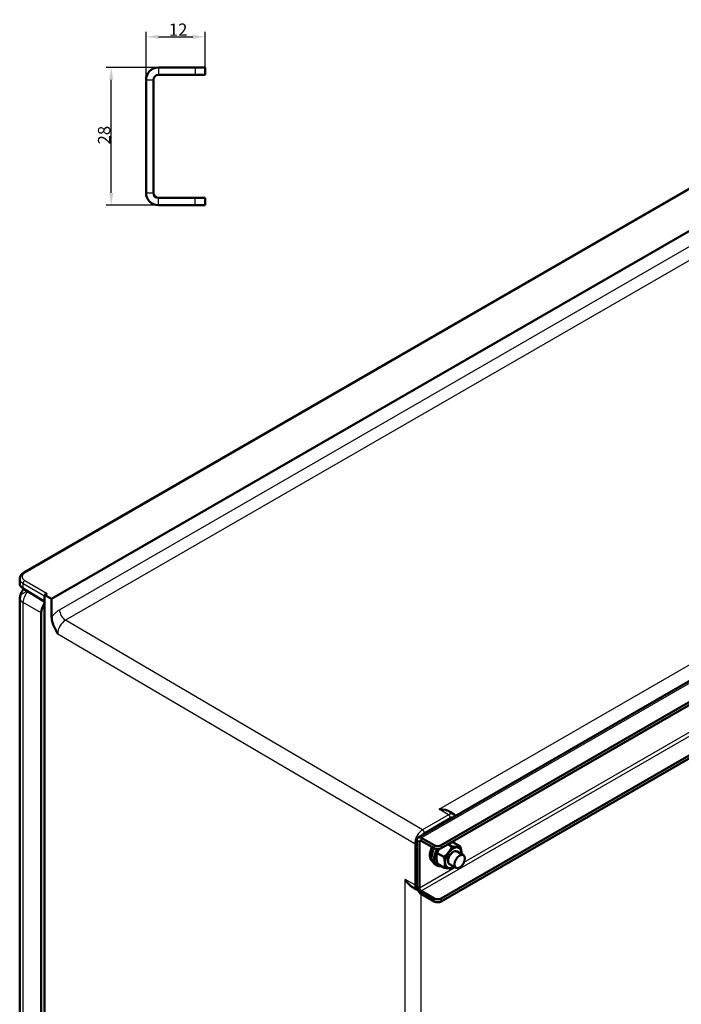
# Model space of a CAD drawing. Units: millimetres. Extents: x 1 to 840, y 1 to 593.
# Drawn here: x 571 to 705, y 291 to 491 of the extents above; entities that cross this region are included whole.
import ezdxf

# ---------------------------------------------------------------- set-up
doc = ezdxf.new("R2010")
doc.units = ezdxf.units.MM
for name, color, linetype, lineweight in [('Bemaßung (ISO)', 1, 'Continuous', 25), ('Sichtbar (ISO)', 7, 'Continuous', 50), ('Sichtbar schmal (ISO)', 1, 'Continuous', 25)]:
    doc.layers.add(name, color=color, linetype=linetype, lineweight=lineweight)
doc.styles.add('2_5', font='isocpeur.ttf', dxfattribs={"width": 1.1})
doc.dimstyles.new('Standard (DIN)', dxfattribs={"dimtxt": 2.5, "dimasz": 2.5, "dimexe": 1, "dimexo": 0, "dimgap": 0.2, "dimtad": 1, "dimdec": 6, "dimrnd": 1e-08, "dimtxsty": '2_5', "dimcen": 0.09, "dimdle": 7, "dimclrd": 256, "dimclre": 256, "dimclrt": 5, "dimadec": 6, "dimazin": 2, "dimtfac": 0.72, "dimtmove": 0, "dimatfit": 3, "dimfxl": 1, "dimtolj": 1, "dimlwd": -1, "dimlwe": -1, "dimarcsym": 0})

# ---------------------------------------------------------------- blocks, each defined once
blk = doc.blocks.new('*D9')
at = {"layer": 'Bemaßung (ISO)'}
for p, q in [((599.18, 481.64), (588.6, 481.64)), ((589.6, 456.14), (589.6, 479.14)), ((599.18, 453.64), (588.6, 453.64))]:
    blk.add_line(p, q, dxfattribs=at)
for points in [[(589.18, 479.14), (590.01, 479.14), (589.6, 481.64)], [(589.18, 456.14), (590.01, 456.14), (589.6, 453.64)]]:
    blk.add_solid(points, dxfattribs=at)
at = {"layer": 'Defpoints', "color": 0}
for p in [(589.6, 481.64), (599.18, 481.64), (599.18, 453.64)]:
    blk.add_point(p, dxfattribs=at)
at = {"layer": 'Bemaßung (ISO)', "color": 5, "insert": (589.4, 465.99), "char_height": 2.5, "attachment_point": 7, "rotation": 90, "style": '2_5'}
blk.add_mtext('\\A1;28', dxfattribs=at)
blk = doc.blocks.new('*D10')
at = {"layer": 'Bemaßung (ISO)'}
for p, q in [((596.68, 479.14), (596.68, 488.89)), ((608.68, 481.64), (608.68, 488.89)), ((599.18, 487.89), (606.18, 487.89))]:
    blk.add_line(p, q, dxfattribs=at)
for points in [[(599.18, 488.3), (599.18, 487.47), (596.68, 487.89)], [(606.18, 488.3), (606.18, 487.47), (608.68, 487.89)]]:
    blk.add_solid(points, dxfattribs=at)
at = {"layer": 'Defpoints', "color": 0}
for p in [(608.68, 487.89), (608.68, 481.64), (596.68, 479.14)]:
    blk.add_point(p, dxfattribs=at)
at = {"layer": 'Bemaßung (ISO)', "color": 5, "insert": (601.3, 488.09), "char_height": 2.5, "attachment_point": 7, "style": '2_5'}
blk.add_mtext('\\A1;12', dxfattribs=at)

msp = doc.modelspace()

# ---------------------------------------------------------------- linework, layer by layer
at = {"layer": 'Sichtbar (ISO)'}
for p, q in [((606.67664024, 481.63783008), (599.17664024, 481.63783008)), ((608.67664024, 481.63783008), (606.67664024, 481.63783008)), ((608.67664024, 481.63783008), (608.67664024, 480.13783008)), ((596.67664024, 479.13783008), (596.67664024, 456.13783008)), ((598.17664024, 479.13783008), (598.17664024, 456.13783008)), ((606.67664024, 480.13783008), (599.17664024, 480.13783008)), ((608.67664024, 480.13783008), (606.67664024, 480.13783008)), ((744.55232153, 478.61562926), (571.82570582, 378.89187119)), ((577.48762889, 373.56817611), (754.23964087, 475.61599781)), ((599.17664024, 455.13783008), (606.67664024, 455.13783008)), ((606.67664024, 455.13783008), (608.67664024, 455.13783008)), ((608.67664024, 453.63783008), (608.67664024, 455.13783008)), ((599.17664024, 453.63783008), (606.67664024, 453.63783008)), ((606.67664024, 453.63783008), (608.67664024, 453.63783008)), ((651.98038273, 325.0210027), (827.34286447, 426.26657873)), ((570.98991939, 376.68515745), (570.98991939, 377.650712)), ((570.98992957, 377.65077381), (570.98992958, 377.6507105)), ((575.73496518, 373.15758884), (571.69156988, 375.65793207)), ((576.59134991, 374.65519836), (576.06107367, 374.34904323)), ((571.049488, 137.09486011), (571.049488, 373.72866288)), ((576.06107367, 374.34904323), (576.06107367, 129.45707695)), ((577.48762889, 373.56817611), (576.06107367, 374.34904323)), ((577.48762889, 369.83804536), (577.48762889, 373.56817611)), ((575.35576737, 370.70463193), (575.35576737, 133.92006385)), ((735.51365283, 368.94784497), (656.67124672, 323.42816058)), ((735.51365283, 368.33547253), (656.67124672, 322.81578815)), ((735.51365283, 358.12926527), (656.67124672, 312.60958088)), ((735.51365283, 357.51689283), (656.67124672, 311.99720845)), ((659.33626358, 329.70981811), (658.56018638, 330.18972651)), ((659.33632963, 329.70976302), (659.33625489, 329.70980922)), ((655.25703316, 323.42816058), (652.60538273, 324.95909167)), ((651.72149926, 324.44878131), (651.72149926, 315.05907063)), ((652.25182934, 324.14259509), (652.25182934, 314.75288441)), ((655.25703316, 322.81578815), (652.60538273, 324.34671923)), ((658.85506719, 323.2109694), (658.10539397, 323.64379344)), ((660.57975501, 323.16826119), (659.22468856, 323.95060917)), ((657.21402651, 321.05868395), (655.86055539, 321.84011087)), ((659.89612046, 322.19605929), (661.20419312, 321.44084318)), ((655.34802342, 319.62575191), (655.8783535, 319.31956569)), ((657.29767354, 318.86369036), (655.94420242, 319.64511728)), ((658.39612046, 319.59798307), (659.70419312, 318.84276697)), ((651.79936573, 314.37226041), (650.99056452, 314.81498163)), ((652.60538273, 314.14051197), (655.25703316, 312.60958088)), ((652.60538273, 313.52813954), (655.25703316, 311.99720845))]:
    msp.add_line(p, q, dxfattribs=at)
for centre, radius, start, end in [((599.17664024, 479.13783008), 2.5, 90, 180), ((599.17664024, 479.13783008), 1, 90, 180), ((599.17664024, 456.13783008), 2.5, 180, 270), ((599.17664024, 456.13783008), 1, 180, 270), ((573.299488, 373.72866288), 2.25, 163.8341858717, 180)]:
    msp.add_arc(centre, radius, start, end, dxfattribs=at)
for centre, major_axis, ratio, start_param, end_param in [((573.48991939, 376.65996323), (2.49989792, -0.03846394), 0.5873368847, 3.150629294, 3.9185741648), ((576.94699998, 371.62277086), (-1.125, -1.94855716), 0.5775261491, 4.5173124287, 5.4976348505), ((575.71677722, 371.94390443), (0.73067247, -1.31013536), 0.5671876532, 2.0279235921, 2.3471684797), ((656.27228871, 328.9590705), (3.15421605, -0.04766991), 0.5772623627, 0.7680236746, 1.5707175231), ((656.27228871, 328.9590705), (3.15421605, -0.04766991), 0.5772623627, 0.5177694905, 0.5177754129), ((652.60538273, 323.93847094), (-0.625, 1.08253175), 0.5773502692, 5.4977871438, 7.0685834706), ((652.60538273, 323.93847094), (-0.25, 0.4330127), 0.5773502692, 5.4977871438, 7.0685834706), ((656.31769333, 322.53001434), (-1.375, -2.38156986), 0.5773502692, 4.8154230812, 6.2295909583), ((656.84802342, 322.22382812), (-1.5, -2.59807621), 0.5773502692, 4.8068101216, 6.2831853072), ((657.3783535, 321.91764191), (-1.5, -2.59807621), 0.5773502692, 4.7619252601, 6.7454460965), ((655.96413994, 323.83640887), (1, 0), 0.5773502692, 3.926990817, 5.4977871438), ((655.96413994, 323.22403644), (1, 0), 0.5773502692, 3.926990817, 5.4977871438), ((659.14612046, 320.89702118), (1.16621381, 2.01994157), 0.5773502692, 5.4109373934, 10.2970258745), ((657.3783535, 321.91764191), (1.5, 2.59807621), 0.5773502692, 5.819901005, 6.0603233883), ((659.14612046, 320.89702118), (0.75, 1.29903811), 0.5773502692, 0, 3.1415926536), ((650.94139879, 317.40691797), (1.60827903, -2.71379429), 0.5798197534, 4.7101890391, 5.5087137313), ((652.60538273, 314.54876026), (0.625, -1.08253175), 0.5773502692, 3.926990817, 5.4977871438), ((652.60538273, 314.54876026), (0.25, -0.4330127), 0.5773502692, 3.926990817, 5.4977871438), ((655.96413994, 313.01782917), (-1, 0), 0.5773502692, 0.7853981634, 2.3561944902), ((655.96413994, 312.40545674), (-1, 0), 0.5773502692, 0.7853981634, 2.3561944902)]:
    msp.add_ellipse(centre, major_axis=major_axis, ratio=ratio, start_param=start_param, end_param=end_param, dxfattribs=at)
msp.add_ellipse((660.45419312, 320.14180508), major_axis=(-0.75, -1.29903811), ratio=0.5773502692, dxfattribs=at)
for points, knots in [([(570.98992474, 377.6507739), (570.98992484, 377.81036186), (571.02462361, 377.97141852), (571.15358576, 378.27111297), (571.25007131, 378.41226197), (571.49584536, 378.67222017), (571.65155992, 378.79132647), (571.82570743, 378.89187048)], [0, 0, 0, 0, 0.12367326588, 0.12367326588, 0.25104105433, 0.25104105433, 0.38938690424, 0.38938690424, 0.38938690424, 0.38938690424]), ([(571.13875191, 374.35597921), (571.19638352, 374.5544996), (571.28010176, 374.74621236), (571.49777085, 375.16300713), (571.64264355, 375.38499634), (571.80647836, 375.5868753)], [0.00019233748, 0.00019233748, 0.00019233748, 0.00019233748, 0.12422185179, 0.12422185179, 0.28466956379, 0.28466956379, 0.28466956379, 0.28466956379]), ([(578.72495086, 366.44421588), (578.71087472, 366.47046838), (578.69686169, 366.49656771), (578.68293957, 366.52252166), (578.58294021, 366.70894284), (578.48788901, 366.888044), (578.39981832, 367.05820244), (578.34571087, 367.16274164), (578.29425144, 367.26394034), (578.24500363, 367.36329109), (578.20292633, 367.44817631), (578.16245064, 367.53170821), (578.12318432, 367.61481795), (578.03796021, 367.79520039), (577.95860329, 367.97359195), (577.88440033, 368.15713167), (577.85816822, 368.22201634), (577.83258759, 368.28750458), (577.80786893, 368.35350761), (577.76266575, 368.47420782), (577.72034199, 368.59667741), (577.68223959, 368.71986182), (577.62330147, 368.91040769), (577.57444929, 369.10283355), (577.54062045, 369.2904305), (577.5133784, 369.44150053), (577.49584249, 369.58943568), (577.48984275, 369.73391541), (577.48839208, 369.76884888), (577.48763586, 369.80356889), (577.48763452, 369.83804705)], [0.00000789066, 0.00000789066, 0.00000789066, 0.00000789066, 0.02037493936, 0.02037493936, 0.02037493936, 0.16666666667, 0.16666666667, 0.16666666667, 0.25654302437, 0.25654302437, 0.25654302437, 0.33333333333, 0.33333333333, 0.33333333333, 0.5, 0.5, 0.5, 0.55891973387, 0.55891973387, 0.55891973387, 0.66666666667, 0.66666666667, 0.66666666667, 0.83333333333, 0.83333333333, 0.83333333333, 0.96754840142, 0.96754840142, 0.96754840142, 1, 1, 1, 1])]:
    msp.add_open_spline(points, degree=3, knots=knots, dxfattribs=at)
for points in [[(659.33633289, 329.70976917), (659.4502079, 329.63935154), (659.55164339, 329.54649819), (659.63375151, 329.43967722)], [(651.91037984, 314.31944288), (651.87238601, 314.3349662), (651.83526857, 314.35261822), (651.79932273, 314.37229429)]]:
    msp.add_open_spline(points, degree=3, dxfattribs=at)
for points, weights in [([(656.25987982, 322.6725119), (656.03558683, 322.30442066), (655.86055539, 321.84011087)], [1.86429064027, 1.83415594668, 1.74451399538]), ([(658.85506719, 323.2109694), (658.37501313, 321.9384853), (657.21402651, 321.05868395)], [1.80597569278, 2.08509569511, 1.80569231273]), ([(659.22468856, 323.95060917), (658.97321464, 323.99614003), (658.7653546, 324.02482189)], [1.74537842405, 1.79568945573, 1.82723794642]), ([(660.57975501, 323.16826119), (660.05798329, 322.99305566), (658.85506719, 323.2109694)], [1.80660168867, 2.08602200542, 1.80631803143]), ([(660.57975501, 323.16826119), (660.83919175, 322.29011442), (660.80088158, 321.67369521)], [1.80677298015, 1.987585129, 1.93463564379]), ([(655.86055539, 321.84011087), (655.56208256, 320.93908426), (655.94420242, 319.64511728)], [1.74337941547, 2.01288469924, 1.74337941547]), ([(657.29767354, 318.86369036), (657.59614637, 319.76471697), (657.21402651, 321.05868395)], [1.80552126544, 2.08463292448, 1.80552126544]), ([(657.29767354, 318.86369036), (658.50048979, 318.64583422), (659.02236124, 318.82098221)], [1.80569231273, 2.08509569511, 1.80597569278]), ([(659.02236124, 318.82098221), (659.18275291, 318.94250942), (659.32375409, 319.06241355)], [1.80631803143, 1.84040676271, 1.86619062544])]:
    msp.add_rational_spline(points, weights, degree=2, dxfattribs=at)
at = {"layer": 'Sichtbar schmal (ISO)'}
for p, q in [((599.17664024, 481.63783008), (599.17664024, 480.13783008)), ((606.67664024, 481.63783008), (606.67664024, 480.13783008)), ((596.67664024, 479.13783008), (598.17664024, 479.13783008)), ((744.79615117, 478.59436513), (572.06953547, 378.87060705)), ((579.0890488, 371.33676754), (750.6487585, 470.38681704)), ((751.86460089, 468.25639159), (580.3048885, 369.20615019)), ((596.67664024, 456.13783008), (598.17664024, 456.13783008)), ((599.17664024, 453.63783008), (599.17664024, 455.13783008)), ((606.67664024, 453.63783008), (606.67664024, 455.13783008)), ((652.60538273, 324.95909167), (827.96786447, 426.20466771)), ((656.30005532, 330.77987695), (817.96476406, 424.11704005)), ((652.60538273, 314.14051197), (827.96786447, 415.38608801)), ((661.35136382, 320.00650309), (827.61431108, 415.99846044)), ((571.69156988, 375.65793207), (571.69157025, 376.66771565)), ((571.69157025, 376.66771565), (576.06107367, 374.14498128)), ((572.04506943, 377.27999462), (576.59134991, 374.65519836)), ((575.35576737, 370.70463193), (571.68097345, 372.82627519)), ((571.68097345, 136.19247241), (571.68097345, 372.82627519)), ((577.48806973, 369.79239852), (577.48804945, 369.7924094)), ((577.61830322, 370.01115573), (577.6182633, 370.01117713)), ((577.66363436, 370.06864746), (577.66368719, 370.06861696)), ((577.82581351, 370.2635895), (577.82586288, 370.26356099)), ((652.90889409, 326.56280226), (580.3048885, 369.20615019)), ((578.72497252, 366.44418849), (651.31497392, 323.80905993)), ((658.18943754, 329.6115254), (656.30005532, 330.77987695)), ((658.18943754, 329.6115254), (652.90889409, 326.56280226)), ((658.53682058, 329.00277837), (653.25627714, 325.95405519)), ((652.60538273, 324.95909167), (652.60538273, 324.34671923)), ((651.31497392, 323.80905993), (651.31497392, 315.41264884)), ((651.72149926, 324.44878131), (652.25182934, 324.14259509)), ((652.25182934, 324.14259509), (652.60538273, 324.34671923)), ((655.25703316, 323.42816058), (655.25703316, 322.81578815)), ((656.67124672, 323.42816058), (656.67124672, 322.81578815)), ((652.25182934, 314.75288441), (659.51995343, 318.94913781)), ((649.36435295, 104.14724686), (649.36435295, 316.48037846)), ((651.31497392, 315.41264884), (649.36435295, 316.48037846)), ((651.72149926, 315.05907063), (652.25182934, 314.75288441)), ((652.53964996, 313.56891661), (652.53961976, 105.96424967)), ((652.60538273, 313.52813954), (652.60538273, 314.14051197)), ((655.25703316, 311.99720845), (655.25703316, 312.60958088)), ((656.67124672, 311.99720845), (656.67124672, 312.60958088))]:
    msp.add_line(p, q, dxfattribs=at)
for centre, major_axis, ratio, start_param, end_param in [((572.07570705, 378.4588578), (-0.25, 0.4330127), 0.5773502687, 5.5152438976, 6.2831841976), ((572.05123978, 376.86824605), (-0.25, -0.4330127), 0.5973236776, 3.9271431102, 5.4976348505), ((573.299488, 373.72866288), (1.125, 1.94855716), 0.5973236776, 1.1913965133, 2.3560421969), ((573.299488, 373.72866288), (-2.25, 0), 0.5773502692, 0, 0.7679448709), ((580.32648476, 370.62233356), (-0.875, 1.51554446), 0.5773502692, 0.7853981634, 2.3387411977), ((580.3269067, 367.35610347), (-1.11284611, -1.95568502), 0.5893078813, 3.9232316611, 5.4938739923), ((658.18326719, 329.20690251), (-0.25, 0.4330127), 0.5773502692, 3.926990817, 5.4803338513), ((652.90272375, 326.15817704), (-0.25, 0.4330127), 0.5773502677, 3.926996432, 5.480333948), ((651.66542823, 324.01495741), (-0.5, 0), 0.5773502692, 0.7941248097, 1.6831747707), ((651.66542925, 315.61854691), (-0.5, 0), 0.5773502714, 0.7941247824, 1.6831727052)]:
    msp.add_ellipse(centre, major_axis=major_axis, ratio=ratio, start_param=start_param, end_param=end_param, dxfattribs=at)
for points, knots in [([(572.06953547, 378.87060705), (572.03772924, 378.85224374), (572.00639285, 378.83295357), (571.97557437, 378.81257534), (571.9495434, 378.79536278), (571.92388303, 378.7773734), (571.89866691, 378.75850486), (571.86410212, 378.73264097), (571.83033558, 378.70513805), (571.79806636, 378.67615032), (571.77892307, 378.65895373), (571.76030598, 378.64123591), (571.74234372, 378.62304254), (571.70827693, 378.58853747), (571.67660276, 378.55230659), (571.647842, 378.51423899), (571.63587575, 378.4984005), (571.62441642, 378.48224426), (571.61350815, 378.46576488), (571.58418524, 378.42146609), (571.55878361, 378.37483291), (571.53861284, 378.32685172), (571.53324509, 378.31408319), (571.52824465, 378.30122031), (571.52362658, 378.28828407), (571.50450348, 378.23471608), (571.49204737, 378.17985998), (571.48672872, 378.12447304), (571.48593644, 378.11622242), (571.48530221, 378.10796009), (571.4848266, 378.09968864), (571.4813367, 378.03899447), (571.48643139, 377.97780371), (571.50019542, 377.91742692), (571.50089934, 377.91433911), (571.50162582, 377.91125344), (571.50237477, 377.90817006), (571.51776825, 377.84479656), (571.54273213, 377.78239643), (571.57614436, 377.7225335), (571.57720986, 377.72062449), (571.57828391, 377.71871804), (571.57936645, 377.71681418), (571.61223028, 377.65901661), (571.65296146, 377.60363342), (571.69984297, 377.55167813), (571.70529357, 377.54563763), (571.71082629, 377.53964274), (571.7164371, 377.53369551), (571.76067549, 377.48680467), (571.809808, 377.44291024), (571.86143735, 377.40275068), (571.87278298, 377.39392556), (571.88425391, 377.38528189), (571.89584288, 377.37680988), (571.94367929, 377.34183948), (571.99347781, 377.30978268), (572.04506943, 377.27999462)], [0, 0, 0, 0, 0.0542106981, 0.0542106981, 0.0542106981, 0.1, 0.1, 0.1, 0.1627653099, 0.1627653099, 0.1627653099, 0.2, 0.2, 0.2, 0.2706183814, 0.2706183814, 0.2706183814, 0.3, 0.3, 0.3, 0.3789817564, 0.3789817564, 0.3789817564, 0.4, 0.4, 0.4, 0.4870349821, 0.4870349821, 0.4870349821, 0.5, 0.5, 0.5, 0.5951345958, 0.5951345958, 0.5951345958, 0.6, 0.6, 0.6, 0.7, 0.7, 0.7, 0.7031889684, 0.7031889684, 0.7031889684, 0.8, 0.8, 0.8, 0.8112555782, 0.8112555782, 0.8112555782, 0.9, 0.9, 0.9, 0.9195017194, 0.9195017194, 0.9195017194, 1, 1, 1, 1]), ([(570.98992958, 377.6507105), (570.98994369, 377.58996556), (570.99678512, 377.5290293), (571.01047718, 377.46873397), (571.01136567, 377.46482135), (571.01228285, 377.46091143), (571.01322862, 377.45700442), (571.03247414, 377.37750022), (571.06364923, 377.29920459), (571.1054199, 377.22404549), (571.10675014, 377.22165196), (571.10809105, 377.21926157), (571.10944257, 377.21687438), (571.15052989, 377.14430176), (571.20147662, 377.0747185), (571.26000341, 377.00944899), (571.26682362, 377.00184304), (571.27374627, 376.99429503), (571.28076682, 376.98680715), (571.33597403, 376.92792505), (571.39727004, 376.87279586), (571.46199164, 376.82220646), (571.47619021, 376.8111082), (571.49055213, 376.80022662), (571.50506063, 376.7895578), (571.56509662, 376.74541034), (571.62761293, 376.7049071), (571.69157136, 376.66771627)], [0.51935539325, 0.51935539325, 0.51935539325, 0.51935539325, 0.5950857836, 0.5950857836, 0.5950857836, 0.6, 0.6, 0.6, 0.7, 0.7, 0.7, 0.7031846268, 0.7031846268, 0.7031846268, 0.8, 0.8, 0.8, 0.81128202393, 0.81128202393, 0.81128202393, 0.9, 0.9, 0.9, 0.91946286838, 0.91946286838, 0.91946286838, 1, 1, 1, 1]), ([(571.13845256, 374.35509017), (571.13961988, 374.35908636), (571.15259237, 374.37923721), (571.1932079, 374.39881227), (571.27185198, 374.45122629), (571.37928444, 374.51696053), (571.51340464, 374.59533338), (571.67214261, 374.68494207), (571.85016954, 374.79666816), (572.04657764, 374.89393884), (572.25051563, 375.02031624), (572.40647724, 375.10223277), (572.48977726, 375.14936728), (572.50237603, 375.15654808)], [0.30799830734, 0.30799830734, 0.30799830734, 0.30799830734, 0.35, 0.4, 0.45, 0.5, 0.55, 0.6, 0.65, 0.7, 0.75, 0.8, 0.80892537509, 0.80892537509, 0.80892537509, 0.80892537509]), ([(659.33625489, 329.70980922), (659.29058919, 329.73803154), (659.24197411, 329.76131195), (659.19100183, 329.77940118), (659.17806427, 329.78399251), (659.16497498, 329.78825134), (659.1517469, 329.7921753), (659.08563729, 329.81178594), (659.01604652, 329.82297526), (658.94484126, 329.82614137), (658.92430867, 329.82705434), (658.90364074, 329.82730483), (658.88288347, 329.82691282), (658.8172527, 329.82567335), (658.75073315, 329.81798169), (658.68482118, 329.80491878), (658.65750516, 329.79950509), (658.63029199, 329.79317421), (658.60323711, 329.78600583), (658.54436321, 329.77040679), (658.48624758, 329.75084811), (658.42937759, 329.7281839), (658.39727897, 329.71539173), (658.36557629, 329.70160933), (658.33433739, 329.68697768), (658.28479549, 329.66377328), (658.23642345, 329.63843668), (658.1894375, 329.61152309)], [0.48256669793, 0.48256669793, 0.48256669793, 0.48256669793, 0.55555555556, 0.55555555556, 0.55555555556, 0.57408126793, 0.57408126793, 0.57408126793, 0.66666666667, 0.66666666667, 0.66666666667, 0.69336438669, 0.69336438669, 0.69336438669, 0.77777777778, 0.77777777778, 0.77777777778, 0.81276137757, 0.81276137757, 0.81276137757, 0.88888888889, 0.88888888889, 0.88888888889, 0.93185687617, 0.93185687617, 0.93185687617, 1, 1, 1, 1]), ([(659.16293808, 329.16784879), (659.14955153, 329.16919247), (659.13607029, 329.17015523), (659.1225157, 329.17074131), (659.1066293, 329.17142821), (659.09064178, 329.17160188), (659.07458731, 329.17127824), (659.02361298, 329.17025064), (658.97196783, 329.16418911), (658.92076986, 329.15393172), (658.89962311, 329.14969502), (658.8785496, 329.14474136), (658.85760339, 329.13913745), (658.81186517, 329.12690073), (658.7667412, 329.11156482), (658.72272869, 329.09389414), (658.69784459, 329.08390337), (658.67331411, 329.07315378), (658.64911304, 329.06172696), (658.61090703, 329.04368754), (658.57352403, 329.02396862), (658.53682058, 329.00277837)], [0.64396003665, 0.64396003665, 0.64396003665, 0.64396003665, 0.66666666667, 0.66666666667, 0.66666666667, 0.69327955844, 0.69327955844, 0.69327955844, 0.77777777778, 0.77777777778, 0.77777777778, 0.81267882902, 0.81267882902, 0.81267882902, 0.88888888889, 0.88888888889, 0.88888888889, 0.93197706986, 0.93197706986, 0.93197706986, 1, 1, 1, 1]), ([(652.90889406, 326.56280007), (652.86291818, 326.5361504), (652.81558976, 326.50641968), (652.76711429, 326.47331586), (652.7364518, 326.4523765), (652.70533164, 326.43008766), (652.67381867, 326.40638893), (652.61827629, 326.36461934), (652.56151064, 326.31846997), (652.50395878, 326.26764397), (652.47723509, 326.24404338), (652.45034364, 326.2194351), (652.42333617, 326.1938009), (652.35898721, 326.13272394), (652.29397013, 326.06579126), (652.22956547, 325.99342618), (652.20872592, 325.97001086), (652.18795122, 325.9460296), (652.16728454, 325.92150826), (652.09732371, 325.83849862), (652.02858879, 325.74923367), (651.96291622, 325.65529242), (651.94923344, 325.6357199), (651.93568314, 325.61594618), (651.92227996, 325.59598921), (651.85238659, 325.49191992), (651.78649284, 325.38281868), (651.72614903, 325.27082176), (651.71937982, 325.25825823), (651.71268022, 325.24565853), (651.70605196, 325.233026), (651.64225231, 325.11143267), (651.58510343, 324.9867621), (651.53603889, 324.86247901), (651.53456553, 324.85874692), (651.53309942, 324.85501518), (651.53164056, 324.85128389), (651.48159995, 324.72329604), (651.44016519, 324.59583376), (651.40777858, 324.47260533), (651.40640737, 324.46738798), (651.40505222, 324.46217807), (651.40371314, 324.45697591), (651.37342444, 324.33930842), (651.3514444, 324.22567569), (651.33708783, 324.1192428), (651.33537416, 324.10653841), (651.33376787, 324.0939354), (651.33226639, 324.08143395), (651.32063285, 323.98457239), (651.31526564, 323.89382991), (651.31497489, 323.8090605)], [0, 0, 0, 0, 0.0680604296, 0.0680604296, 0.0680604296, 0.1111111111, 0.1111111111, 0.1111111111, 0.1869890036, 0.1869890036, 0.1869890036, 0.2222222222, 0.2222222222, 0.2222222222, 0.3061701284, 0.3061701284, 0.3061701284, 0.3333333333, 0.3333333333, 0.3333333333, 0.4252862081, 0.4252862081, 0.4252862081, 0.4444444444, 0.4444444444, 0.4444444444, 0.5443485666, 0.5443485666, 0.5443485666, 0.5555555556, 0.5555555556, 0.5555555556, 0.6634273909, 0.6634273909, 0.6634273909, 0.6666666667, 0.6666666667, 0.6666666667, 0.7777777778, 0.7777777778, 0.7777777778, 0.782482092, 0.782482092, 0.782482092, 0.8888888889, 0.8888888889, 0.8888888889, 0.9015901624, 0.9015901624, 0.9015901624, 1, 1, 1, 1]), ([(653.25627714, 325.95405519), (653.22016553, 325.93320568), (653.18338615, 325.91016558), (653.1458064, 325.88457982), (653.12193027, 325.86832402), (653.09773182, 325.85103839), (653.07318862, 325.83261845), (653.03000349, 325.80020752), (652.98574618, 325.76431455), (652.94087179, 325.72475087), (652.92010221, 325.70643929), (652.89920185, 325.68734266), (652.87822192, 325.66745513), (652.82807623, 325.61992049), (652.77746154, 325.56785427), (652.72733916, 325.51154393), (652.71118355, 325.4933938), (652.69507974, 325.47480481), (652.67906002, 325.45579512), (652.66267765, 325.4363551), (652.64638234, 325.41647113), (652.63021314, 325.39617726)], [0, 0, 0, 0, 0.06794348878, 0.06794348878, 0.06794348878, 0.11111111111, 0.11111111111, 0.11111111111, 0.18706695484, 0.18706695484, 0.18706695484, 0.22222222222, 0.22222222222, 0.22222222222, 0.30624942268, 0.30624942268, 0.30624942268, 0.33333333333, 0.33333333333, 0.33333333333, 0.36103036789, 0.36103036789, 0.36103036789, 0.36103036789]), ([(651.3149749, 315.41264942), (651.31525593, 315.33035263), (651.3202878, 315.24783091), (651.33118076, 315.16625973), (651.33275643, 315.1544604), (651.33445519, 315.14268189), (651.33628038, 315.13092843), (651.34996096, 315.04283135), (651.37081453, 314.95615042), (651.39958865, 314.87447117), (651.4011925, 314.86991842), (651.40282074, 314.86538116), (651.40447338, 314.86085993), (651.43577551, 314.77522496), (651.47590975, 314.69535341), (651.52466828, 314.62442983), (651.52565743, 314.62299102), (651.52665011, 314.62155587), (651.52764631, 314.6201244), (651.57575593, 314.55099435), (651.63213009, 314.49051093), (651.69562504, 314.44070864), (651.70168465, 314.43595579), (651.70780875, 314.43129961), (651.71399609, 314.42674156), (651.74125552, 314.40666022), (651.76974808, 314.38849379), (651.7993277, 314.37230384)], [0, 0, 0, 0, 0.09706988259, 0.09706988259, 0.09706988259, 0.11111111111, 0.11111111111, 0.11111111111, 0.21635594574, 0.21635594574, 0.21635594574, 0.22222222222, 0.22222222222, 0.22222222222, 0.33333333333, 0.33333333333, 0.33333333333, 0.33558741955, 0.33558741955, 0.33558741955, 0.44444444444, 0.44444444444, 0.44444444444, 0.45483314658, 0.45483314658, 0.45483314658, 0.50060243201, 0.50060243201, 0.50060243201, 0.50060243201])]:
    msp.add_open_spline(points, degree=3, knots=knots, dxfattribs=at)
msp.add_open_spline([(577.48763502, 369.83804676), (577.64489102, 370.05352478), (577.9736502, 370.45159524), (578.51854078, 370.96251901), (578.895421, 371.22505219), (579.0890488, 371.33676754)], degree=3, dxfattribs=at)

# ---------------------------------------------------------------- dimensions: what is measured, and where the dimension line sits
at = {"layer": 'Bemaßung (ISO)'}
for base, p1, p2, angle, picture, middle in [((608.67664024, 487.88783008), (596.67664024, 479.13783008), (608.67664024, 481.63783008), 180, '*D10', (602.67664024, 487.88783008)), ((589.59519831, 481.63783008), (599.17664024, 453.63783008), (599.17664024, 481.63783008), 90, '*D9', (589.59519831, 467.63783008))]:
    dim = msp.add_linear_dim(base=base, p1=p1, p2=p2, angle=angle, dimstyle='Standard (DIN)', override={"dimgap": 0.2, "dimdec": 6, "dimtol": 0, "dimlim": 0, "dimtp": 0, "dimtm": 0, "dimtdec": 2, "dimtofl": 0, "dimatfit": 1}, dxfattribs=at)
    dim.commit()
    dim.dimension.update_dxf_attribs({"geometry": picture, "text_midpoint": middle, "dimtype": 160})

doc.saveas('drawing.dxf')
